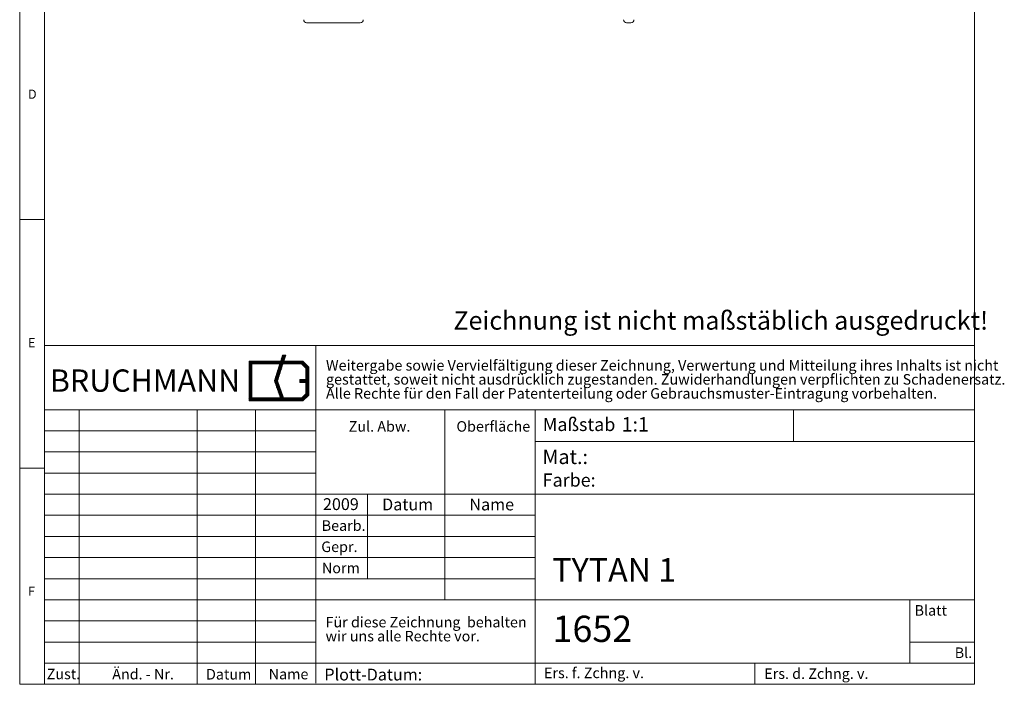
# Model space of a CAD drawing. Units: millimetres. Extents: x 13 to 211, y 5 to 297.
# Drawn here: x 13 to 211, y 5 to 139 of the extents above; entities that cross this region are included whole.
import ezdxf

# ---------------------------------------------------------------- set-up
doc = ezdxf.new("R2010")
doc.units = ezdxf.units.MM
doc.styles.add('SLDTEXTSTYLE0', font='TXT', dxfattribs={"width": 0.75})
doc.styles.add('SLDTEXTSTYLE1', font='TXT', dxfattribs={"width": 0.605})

# ---------------------------------------------------------------- blocks, each defined once
blk = doc.blocks.new('SW_NOTE_0')
at = {"color": 0, "linetype": 'Continuous', "lineweight": 0, "char_height": 2.1167, "attachment_point": 1, "style": 'SLDTEXTSTYLE1'}
for s, insert in [('Für diese Zeichnung  behalten', (0, 2.73)), ('wir uns alle Rechte vor.', (0, -0.09))]:
    blk.add_mtext(s, dxfattribs=dict(at, insert=insert))
blk = doc.blocks.new('SW_NOTE_1')
at = {"color": 0, "linetype": 'Continuous', "lineweight": 0, "attachment_point": 1, "style": 'SLDTEXTSTYLE1'}
for s, insert, char_height in [('Weitergabe sowie Vervielfältigung dieser Zeichnung, Verwertung und Mitteilung ihres Inhalts ist nicht', (0, 2.73), 2.11667), ('gestattet, soweit nicht ausdrücklich zugestanden. Zuwiderhandlungen verpflichten zu Schadenersatz.', (0, -0.09), 2.1167), ('Alle Rechte für den Fall der Patenterteilung oder Gebrauchsmuster-Eintragung vorbehalten.', (0, -2.92), 2.1167)]:
    blk.add_mtext(s, dxfattribs=dict(at, insert=insert, char_height=char_height))

msp = doc.modelspace()

# ---------------------------------------------------------------- hatches: boundary and pattern name
at = {"linetype": 'Continuous'}
h = msp.add_hatch(dxfattribs=at)
h.set_pattern_fill('ANSI31', scale=0.05, style=0)
h.paths.add_polyline_path([(70.99, 63.21), (69.82, 62.05), (58.97, 62.05), (58.97, 70.03), (65.34, 70.03), (65.72, 71.25), (66.35, 71.25), (65.97, 70.03), (69.79, 70.03), (70.99, 68.83)], flags=0)
h.paths.add_polyline_path([(69.51, 69.46), (65.79, 69.46), (64.7, 66.04), (65.92, 62.66), (69.58, 62.66), (70.39, 63.46), (70.39, 65.75), (69.19, 65.75), (69.19, 66.35), (70.39, 66.35), (70.39, 68.58)], flags=0)
h.paths.add_polyline_path([(64.07, 66.04), (65.15, 69.46), (59.52, 69.46), (59.52, 62.66), (65.27, 62.66)], flags=0)
h = msp.add_hatch(dxfattribs=at)
h.set_pattern_fill('ANSI31', scale=0.0666667, angle=90, style=0)
h.paths.add_polyline_path([(70.99, 63.21), (69.82, 62.05), (58.97, 62.05), (58.97, 70.03), (65.34, 70.03), (65.72, 71.25), (66.35, 71.25), (65.97, 70.03), (69.79, 70.03), (70.99, 68.83)], flags=0)
h.paths.add_polyline_path([(69.51, 69.46), (65.79, 69.46), (64.7, 66.04), (65.92, 62.66), (69.58, 62.66), (70.39, 63.46), (70.39, 65.75), (69.19, 65.75), (69.19, 66.35), (70.39, 66.35), (70.39, 68.58)], flags=0)
h.paths.add_polyline_path([(64.07, 66.04), (65.15, 69.46), (59.52, 69.46), (59.52, 62.66), (65.27, 62.66)], flags=0)

# ---------------------------------------------------------------- linework, layer by layer
at = {"color": 7, "linetype": 'Continuous', "lineweight": 0}
for p, q in [((12.8, 292), (12.8, 5)), ((17.8, 292), (17.8, 77.25)), ((205, 73.2), (205, 292)), ((12.8, 98.5), (17.8, 98.5)), ((17.8, 77.25), (17.8, 5)), ((205, 73.2), (17.8, 73.2)), ((72.4, 5.2), (72.4, 73.2)), ((205, 5), (205, 73.2)), ((58.97, 70.03), (58.97, 62.05)), ((65.34, 70.03), (58.97, 70.03)), ((59.52, 69.46), (65.15, 69.46)), ((59.52, 69.46), (59.52, 62.66)), ((65.15, 69.46), (64.07, 66.04)), ((64.7, 66.04), (65.79, 69.46)), ((65.34, 70.03), (65.72, 71.25)), ((65.72, 71.25), (66.35, 71.25)), ((65.79, 69.46), (69.51, 69.46)), ((65.97, 70.03), (66.35, 71.25)), ((65.97, 70.03), (69.79, 70.03)), ((69.51, 69.46), (70.39, 68.58)), ((69.79, 70.03), (70.99, 68.83)), ((70.39, 66.35), (70.39, 68.58)), ((70.99, 68.83), (70.99, 63.21)), ((64.07, 66.04), (65.27, 62.66)), ((64.7, 66.04), (65.92, 62.66)), ((70.39, 66.35), (69.19, 66.35)), ((69.19, 66.35), (69.19, 65.75)), ((69.19, 65.75), (70.39, 65.75)), ((70.39, 65.75), (70.39, 63.46)), ((70.39, 63.46), (69.58, 62.66)), ((58.97, 62.05), (69.82, 62.05)), ((65.27, 62.66), (59.52, 62.66)), ((65.92, 62.66), (69.58, 62.66)), ((70.99, 63.21), (69.82, 62.05)), ((17.8, 60.25), (205, 60.25)), ((24.8, 60.25), (24.8, 5)), ((48.5, 5), (48.5, 60.25)), ((60.3, 60.25), (60.3, 5)), ((98.4, 60.25), (98.4, 22)), ((116.6, 60.25), (116.6, 5)), ((168.6, 53.88), (168.6, 60.25)), ((17.8, 56), (72.4, 56)), ((205, 53.88), (116.6, 53.88)), ((17.8, 51.75), (72.4, 51.75)), ((17.8, 48.5), (12.8, 48.5)), ((17.8, 47.5), (72.4, 47.5)), ((205, 43.25), (17.8, 43.25)), ((82.8, 26.25), (82.8, 43.25)), ((116.6, 39), (17.8, 39)), ((116.6, 34.75), (17.8, 34.75)), ((116.6, 30.5), (17.8, 30.5)), ((116.6, 26.25), (17.8, 26.25)), ((72.4, 22), (17.8, 22)), ((72.4, 22), (205, 22)), ((192, 9.25), (192, 22)), ((72.4, 17.75), (17.8, 17.75)), ((72.4, 13.5), (17.8, 13.5)), ((205, 13.5), (192, 13.5)), ((17.8, 9.25), (205, 9.25)), ((160.8, 5), (160.8, 9.25)), ((12.8, 5), (17.8, 5)), ((17.8, 5), (205, 5))]:
    msp.add_line(p, q, dxfattribs=at)
at = {"color": 7, "linetype": 'Continuous', "lineweight": 15}
for p, q in [((81.37, 138.13), (70.57, 138.13)), ((135.86, 138.13), (134.96, 138.13))]:
    msp.add_line(p, q, dxfattribs=at)
for centre, start, end in [((70.57, 138.73), 180, 270), ((81.37, 138.73), 270, 0), ((134.96, 138.73), 180, 270), ((135.86, 138.73), 270, 0)]:
    msp.add_arc(centre, 0.6, start, end, dxfattribs=at)

# ---------------------------------------------------------------- block references
at = {"color": 7, "linetype": 'Continuous', "lineweight": 0}
for name, p in [('SW_NOTE_1', (74.46, 67.51)), ('SW_NOTE_0', (74.37, 15.84))]:
    msp.add_blockref(name, p, dxfattribs=at)

# ---------------------------------------------------------------- texts
at = {"color": 7, "linetype": 'Continuous', "lineweight": 0, "attachment_point": 1}
for s, insert, char_height, style in [('D', (14.47, 124.67), 1.85, 'SLDTEXTSTYLE0'), ('Zeichnung ist nicht maßstäblich ausgedruckt!', (100.11, 80.06), 3.7042, 'SLDTEXTSTYLE1'), ('E', (14.47, 74.67), 1.85, 'SLDTEXTSTYLE0'), ('BRUCHMANN', (18.87, 68.36), 4.498, 'SLDTEXTSTYLE1'), ('Zul. Abw.', (79.03, 57.95), 2.117, 'SLDTEXTSTYLE1'), ('Oberfläche', (100.72, 57.95), 2.117, 'SLDTEXTSTYLE1'), ('Maßstab', (118.11, 58.61), 2.646, 'SLDTEXTSTYLE1'), ('1:1', (133.97, 58.76), 2.91, 'SLDTEXTSTYLE1'), ('Mat.:', (118.04, 52.23), 2.91, 'SLDTEXTSTYLE1'), ('Farbe:', (118.08, 47.42), 2.646, 'SLDTEXTSTYLE1'), ('2009', (73.85, 42.44), 2.381, 'SLDTEXTSTYLE1'), ('Datum', (85.76, 42.38), 2.381, 'SLDTEXTSTYLE1'), ('Name', (103.33, 42.38), 2.381, 'SLDTEXTSTYLE1'), ('Bearb.', (73.6, 37.99), 2.117, 'SLDTEXTSTYLE1'), ('Gepr.', (73.51, 33.73), 2.117, 'SLDTEXTSTYLE1'), ('TYTAN 1', (120.02, 30.39), 4.763, 'SLDTEXTSTYLE1'), ('Norm', (73.64, 29.47), 2.117, 'SLDTEXTSTYLE1'), ('F', (14.47, 24.67), 1.85, 'SLDTEXTSTYLE0'), ('Blatt', (192.95, 20.93), 2.117, 'SLDTEXTSTYLE1'), ('1652', (120.07, 18.81), 5.292, 'SLDTEXTSTYLE1'), ('Bl.', (201.03, 12.41), 2.117, 'SLDTEXTSTYLE1'), ('Zust.', (18.24, 8.13), 2.117, 'SLDTEXTSTYLE1'), ('Änd. - Nr.', (31.43, 8.1), 2.117, 'SLDTEXTSTYLE1'), ('Datum', (50.31, 8.08), 2.117, 'SLDTEXTSTYLE1'), ('Name', (62.93, 8.11), 2.117, 'SLDTEXTSTYLE1'), ('Plott-Datum:', (74.13, 8.15), 2.3813, 'SLDTEXTSTYLE1'), ('Ers. f. Zchng. v.', (118.35, 8.35), 2.1167, 'SLDTEXTSTYLE1'), ('Ers. d. Zchng. v.', (162.69, 8.2), 2.1167, 'SLDTEXTSTYLE1')]:
    msp.add_mtext(s, dxfattribs=dict(at, insert=insert, char_height=char_height, style=style))

doc.saveas('drawing.dxf')
